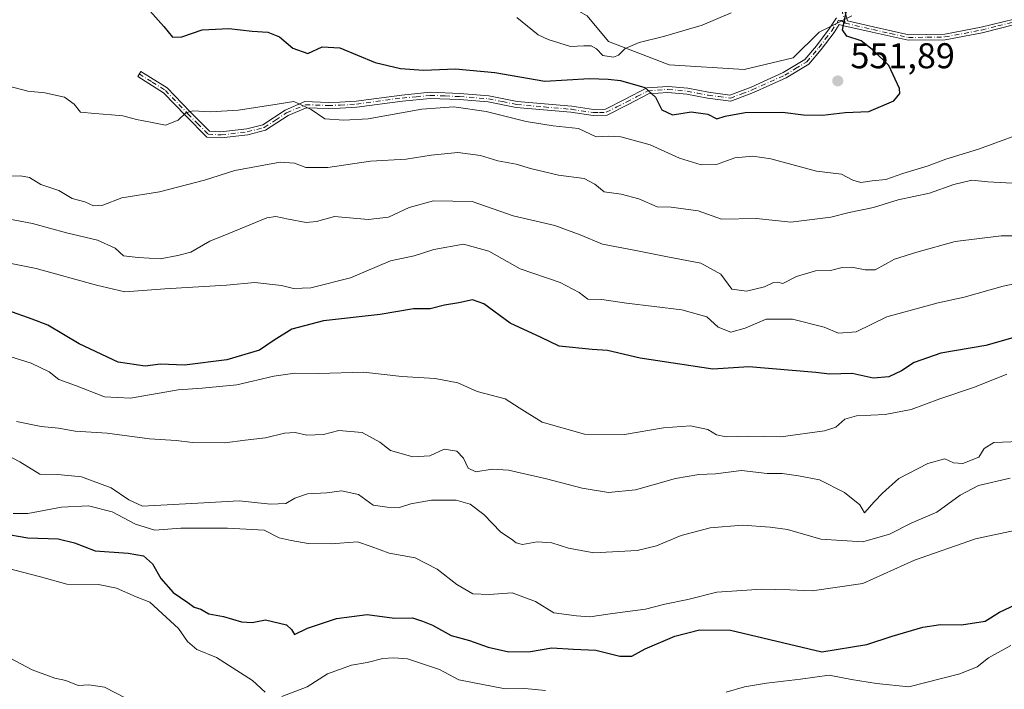
# Model space of a CAD drawing. Units: metres. Extents: x 590393 to 593835, y 4729023 to 4731382.
# Drawn here: x 593266 to 593541, y 4730549 to 4730736 of the extents above; entities that cross this region are included whole.
import ezdxf

# ---------------------------------------------------------------- set-up
doc = ezdxf.new("R2010")
doc.units = ezdxf.units.M
doc.header["$MEASUREMENT"] = 0
doc.linetypes.add('DGN Style 4', pattern=[2.6384748266838614, 1.318413404963828, -0.6592067024819142, 0.001648016756204785, -0.6592067024819142])
for name, color, linetype, lineweight in [('Camino Cxs', 7, 'Continuous', 0), ('Camino eje', 30, 'DGN Style 4', 13), ('Cultivos leñosos CxS', 92, 'Continuous', 0), ('Curva de nivel maestra', 30, 'Continuous', 30), ('Curva de nivel normal', 30, 'Continuous', 0), ('Matorral CxS', 135, 'Continuous', 0), ('Pastizal CxS', 92, 'Continuous', 0), ('Punto de cota en terreno', 7, 'Continuous', 0), ('Rótulo de punto de cota en terreno', 7, 'Continuous', 0)]:
    doc.layers.add(name, color=color, linetype=linetype, lineweight=lineweight)
doc.styles.add('Style-Arial', font='txt')

# ---------------------------------------------------------------- blocks, each defined once
blk = doc.blocks.new('*U8')
at = {"layer": 'Matorral CxS', "color": 135, "linetype": 'Continuous', "lineweight": 0}
blk.add_polyline3d([(593424.1763000004, 4730737.1237, 557.9416999999958), (593430.0571, 4730729.935900001, 555.8154999999971), (593447.0460999999, 4730723.4013, 554.1410000000033), (593467.9555000003, 4730722.094900001, 553.3178000000044), (593481.6775000002, 4730725.361300001, 552.6677000000054), (593488.8651000002, 4730732.548900001, 552.7707999999984), (593498.0131000001, 4730737.1227, 550.6880999999995)], dxfattribs=at)
blk = doc.blocks.new('5PATER')
at = {"layer": 'Cultivos leñosos CxS', "linetype": 'Continuous', "lineweight": 0}
h = blk.add_hatch(color=51, dxfattribs=at)
edge = h.paths.add_edge_path()
edge.add_ellipse((0, 0), major_axis=(-0.1095731443231308, -0.1110710700762829), ratio=0.9994222409660322, start_angle=0, end_angle=360)
blk = doc.blocks.new('*U30')
at = {"layer": 'Camino Cxs', "color": 7, "linetype": 'Continuous', "lineweight": 0}
for points in [[(593543.5500999996, 4730734.690099999, 545.4734999999928), (593534.4001000002, 4730732.390100001, 546.3479999999981), (593524.0800999999, 4730730.440099999, 547.6272000000026), (593513.7301000003, 4730730.280099999, 548.7115000000049), (593503.7200999996, 4730732.530099999, 549.4498000000021), (593495.8000999996, 4730734.340100001, 550.5850000000064), (593494.4874999998, 4730734.6568, 550.9150999999983), (593493.1101000002, 4730732.4901, 550.9964999999938), (593489.4801000003, 4730727.690099999, 551.7768000000069), (593486.0000999998, 4730723.620100001, 551.7994999999937), (593479.6700999998, 4730719.8101, 551.7373999999982), (593470.5601000005, 4730715.6601, 551.7228999999934), (593464.2001, 4730713.2501, 551.5050000000047), (593457.7301000003, 4730714.130100001, 551.6003000000055), (593451.9700999996, 4730715.2301, 551.6042000000016), (593446.6901000004, 4730715.720100001, 551.3463999999949), (593441.2701000003, 4730715.300100001, 550.3804999999993), (593435.5601000005, 4730712.3301, 548.5816000000051), (593429.6901000004, 4730709.3301, 547.2859999999928), (593425.8101000005, 4730709.2301, 546.8396999999968), (593419.6201, 4730710.1601, 546.7041999999929), (593404.3400999998, 4730711.5101, 546.3891000000004), (593396.4901000002, 4730713.110099999, 546.2948999999935), (593388.4600999998, 4730713.7301, 546.216499999995), (593380.3501000004, 4730714.050100001, 546.3935000000056), (593372.6201, 4730713.3201, 546.2706999999937), (593359.8000999996, 4730711.600099999, 546.2715000000027), (593355.1801000005, 4730711.3201, 546.2366000000038), (593351.8501000004, 4730711.2301, 546.0528000000049), (593345.6901000004, 4730711.450099999, 546.011599999998), (593340.6501000002, 4730709.3201, 546.4523999999947), (593334.3300999999, 4730705.140100001, 544.1113000000041), (593329.4200999998, 4730703.880100001, 543.733600000007), (593321.9700999996, 4730703.0001, 543.7054000000062), (593317.9301000005, 4730703.2601, 544.0366999999969), (593312.0800999999, 4730709.1601, 547.3231999999989), (593305.8501000004, 4730715.640100001, 549.4532999999938), (593298.6700999998, 4730720.190099999, 548.3512000000047), (593299.5701000001, 4730721.610099999, 548.8190000000031), (593306.9301000005, 4730716.960100001, 548.5160000000033), (593313.2901, 4730710.340100001, 546.9278999999951), (593318.6801000005, 4730704.9101, 544.9821999999986), (593321.9200999998, 4730704.700099999, 544.9296999999933), (593329.1101000002, 4730705.550100001, 544.5660000000062), (593333.6401000004, 4730706.710100001, 544.6350999999995), (593339.8501000004, 4730710.8101, 547.7354999999952), (593345.3701, 4730713.1501, 546.7321999999986), (593351.8601000002, 4730712.920100001, 546.392399999997), (593355.1101000002, 4730713.0101, 546.585699999996), (593359.6300999997, 4730713.280099999, 546.6656999999977), (593372.4301000005, 4730715.0001, 546.8726000000024), (593380.3000999996, 4730715.7501, 547.0207999999984), (593388.5601000005, 4730715.420100001, 546.7526000000071), (593396.7200999996, 4730714.790100001, 546.9872000000032), (593404.5800999999, 4730713.1801, 547.0627999999997), (593419.8201000001, 4730711.840100001, 547.2259999999952), (593425.9200999998, 4730710.920100001, 547.3472000000038), (593429.2600999996, 4730711.0101, 547.7682999999961), (593434.7801000001, 4730713.840100001, 549.1337000000058), (593440.8000999996, 4730716.960100001, 550.7160000000003), (593446.7001, 4730717.420100001, 551.4152999999933), (593452.2100999998, 4730716.9101, 551.9890000000014), (593458.0000999998, 4730715.800100001, 552.0954999999958), (593464.0000999998, 4730714.9901, 552.0892000000022), (593469.9101, 4730717.220100001, 552.1664000000019), (593478.8800999997, 4730721.3101, 551.8837000000058), (593484.9001000002, 4730724.920100001, 552.0623999999953), (593488.1601, 4730728.7501, 552.1171000000032), (593491.7200999996, 4730733.450099999, 551.5004999999946), (593493.6901000004, 4730736.550100001, 551.2976999999955)], [(593492.2750000004, 4730752.366800001, 553.1686000000045), (593496.7982000001, 4730735.704800001, 550.4404000000068), (593504.0701000001, 4730734.040100001, 549.3559999999999), (593513.8901000004, 4730731.840100001, 548.5712000000058), (593523.9301000005, 4730731.9901, 547.4667000000045), (593534.0701000001, 4730733.9101, 546.1731), (593543.3201000001, 4730736.2301, 545.2238999999972)]]:
    blk.add_polyline3d(points, dxfattribs=at)

msp = doc.modelspace()

# ---------------------------------------------------------------- linework, layer by layer
at = {"layer": 'Camino Cxs', "color": 7, "linetype": 'Continuous', "lineweight": 0}
for points in [[(593492.2750000004, 4730752.366800001, 553.1686000000045), (593496.7982000001, 4730735.704800001, 550.4404000000068), (593504.0701000001, 4730734.040100001, 549.3559999999999), (593513.8901000004, 4730731.840100001, 548.5712000000058), (593523.9301000005, 4730731.9901, 547.4667000000045), (593534.0701000001, 4730733.9101, 546.1731), (593543.3201000001, 4730736.2301, 545.2238999999972)], [(593543.5500999996, 4730734.690099999, 545.4734999999928), (593534.4001000002, 4730732.390100001, 546.3479999999981), (593524.0800999999, 4730730.440099999, 547.6272000000026), (593513.7301000003, 4730730.280099999, 548.7115000000049), (593503.7200999996, 4730732.530099999, 549.4498000000021), (593495.8000999996, 4730734.340100001, 550.5850000000064), (593494.4874999998, 4730734.6568, 550.9150999999983), (593493.1101000002, 4730732.4901, 550.9964999999938), (593489.4801000003, 4730727.690099999, 551.7768000000069), (593486.0000999998, 4730723.620100001, 551.7994999999937), (593479.6700999998, 4730719.8101, 551.7373999999982), (593470.5601000005, 4730715.6601, 551.7228999999934), (593464.2001, 4730713.2501, 551.5050000000047), (593457.7301000003, 4730714.130100001, 551.6003000000055), (593451.9700999996, 4730715.2301, 551.6042000000016), (593446.6901000004, 4730715.720100001, 551.3463999999949), (593441.2701000003, 4730715.300100001, 550.3804999999993), (593435.5601000005, 4730712.3301, 548.5816000000051), (593429.6901000004, 4730709.3301, 547.2859999999928), (593425.8101000005, 4730709.2301, 546.8396999999968), (593419.6201, 4730710.1601, 546.7041999999929), (593404.3400999998, 4730711.5101, 546.3891000000004), (593396.4901000002, 4730713.110099999, 546.2948999999935), (593388.4600999998, 4730713.7301, 546.216499999995), (593380.3501000004, 4730714.050100001, 546.3935000000056), (593372.6201, 4730713.3201, 546.2706999999937), (593359.8000999996, 4730711.600099999, 546.2715000000027), (593355.1801000005, 4730711.3201, 546.2366000000038), (593351.8501000004, 4730711.2301, 546.0528000000049), (593345.6901000004, 4730711.450099999, 546.011599999998), (593340.6501000002, 4730709.3201, 546.4523999999947), (593334.3300999999, 4730705.140100001, 544.1113000000041), (593329.4200999998, 4730703.880100001, 543.733600000007), (593321.9700999996, 4730703.0001, 543.7054000000062), (593317.9301000005, 4730703.2601, 544.0366999999969), (593312.0800999999, 4730709.1601, 547.3231999999989), (593305.8501000004, 4730715.640100001, 549.4532999999938), (593298.6700999998, 4730720.190099999, 548.3512000000047), (593299.5701000001, 4730721.610099999, 548.8190000000031), (593306.9301000005, 4730716.960100001, 548.5160000000033), (593313.2901, 4730710.340100001, 546.9278999999951), (593318.6801000005, 4730704.9101, 544.9821999999986), (593321.9200999998, 4730704.700099999, 544.9296999999933), (593329.1101000002, 4730705.550100001, 544.5660000000062), (593333.6401000004, 4730706.710100001, 544.6350999999995), (593339.8501000004, 4730710.8101, 547.7354999999952), (593345.3701, 4730713.1501, 546.7321999999986), (593351.8601000002, 4730712.920100001, 546.392399999997), (593355.1101000002, 4730713.0101, 546.585699999996), (593359.6300999997, 4730713.280099999, 546.6656999999977), (593372.4301000005, 4730715.0001, 546.8726000000024), (593380.3000999996, 4730715.7501, 547.0207999999984), (593388.5601000005, 4730715.420100001, 546.7526000000071), (593396.7200999996, 4730714.790100001, 546.9872000000032), (593404.5800999999, 4730713.1801, 547.0627999999997), (593419.8201000001, 4730711.840100001, 547.2259999999952), (593425.9200999998, 4730710.920100001, 547.3472000000038), (593429.2600999996, 4730711.0101, 547.7682999999961), (593434.7801000001, 4730713.840100001, 549.1337000000058), (593440.8000999996, 4730716.960100001, 550.7160000000003), (593446.7001, 4730717.420100001, 551.4152999999933), (593452.2100999998, 4730716.9101, 551.9890000000014), (593458.0000999998, 4730715.800100001, 552.0954999999958), (593464.0000999998, 4730714.9901, 552.0892000000022), (593469.9101, 4730717.220100001, 552.1664000000019), (593478.8800999997, 4730721.3101, 551.8837000000058), (593484.9001000002, 4730724.920100001, 552.0623999999953), (593488.1601, 4730728.7501, 552.1171000000032), (593491.7200999996, 4730733.450099999, 551.5004999999946), (593493.6901000004, 4730736.550100001, 551.2976999999955)]]:
    msp.add_polyline3d(points, dxfattribs=at)
at = {"layer": 'Camino eje', "color": 30, "linetype": 'DGN Style 4', "lineweight": 13, "extrusion": (0.1922135214963462, -0.1379553536792009, 0.9716080910249874), "elevation": -538017.3201459867, "flags": 128}
msp.add_lwpolyline([(4189364.04542915, 2211756.034520471), (4189364.045429151, 2211754.590287066)], dxfattribs=at)
at = {"layer": 'Camino eje', "color": 30, "linetype": 'DGN Style 4', "lineweight": 13}
for points in [[(593281.2373000003, 4730896.522500001, 579.7709999999934), (593305.0193999996, 4730873.085200001, 575.8784000000014), (593321.6882999997, 4730860.9143, 572.9134000000049), (593337.2987000003, 4730850.331, 571.5034000000014), (593357.6716999998, 4730841.070499999, 569.6907999999967), (593365.3444999997, 4730834.456, 569.8457000000053), (593378.0445999998, 4730826.518400001, 570.5152999999991), (593386.5113000004, 4730823.607999999, 570.6474000000017), (593399.4759000001, 4730819.110099999, 569.203800000003), (593414.2926000003, 4730809.8497, 566.0390000000043), (593431.2259999998, 4730798.4726, 564.5871999999945), (593448.4238999998, 4730792.651699999, 563.2244999999966), (593459.2719000002, 4730790.535, 561.2410999999993), (593466.4156, 4730787.359999999, 560.008600000001), (593475.6760999998, 4730782.068399999, 558.3619999999937), (593481.7614000002, 4730777.3058, 557.1303000000044), (593486.5240000002, 4730770.691199999, 556.0469000000012), (593488.6407000005, 4730762.4891, 554.9551000000065), (593491.5510999998, 4730752.170299999, 553.3092000000033), (593496.2001, 4730735.045100001, 550.5424999999959)], [(593299.1201, 4730720.9001, 548.5522999999957), (593302.7100999998, 4730718.6251, 548.7823000000062), (593306.3901000004, 4730716.300100001, 548.9590000000027), (593312.6851000005, 4730709.7501, 546.9763999999996), (593315.3800999997, 4730707.0351, 546.6224999999977), (593318.3051000005, 4730704.085100001, 544.497000000003), (593321.9451000001, 4730703.850099999, 544.3184000000037), (593329.2651000004, 4730704.715100001, 544.1432999999961), (593333.9851000002, 4730705.925100001, 544.3873000000021), (593337.1451000003, 4730708.015100001, 546.1650999999983), (593340.2500999998, 4730710.065099999, 547.0675999999949), (593342.7701000003, 4730711.130100001, 546.6441000000051), (593345.5301000001, 4730712.300100001, 546.2709000000032), (593351.8551000003, 4730712.075099999, 546.174199999994), (593355.1451000003, 4730712.165100001, 546.3641999999963), (593359.7150999998, 4730712.440099999, 546.3940000000002), (593372.5251000002, 4730714.1601, 546.5708000000013), (593376.3901000004, 4730714.5251, 546.6732000000047), (593380.3251, 4730714.9001, 546.7072000000044), (593384.4550999999, 4730714.735099999, 546.5360999999976), (593388.5100999996, 4730714.575099999, 546.4841000000015), (593396.6051000003, 4730713.950099999, 546.6398000000045), (593400.5351, 4730713.145099999, 546.6252999999997), (593404.4600999998, 4730712.345100001, 546.6328000000067), (593412.1001000004, 4730711.670100001, 547.5497999999934), (593419.7200999996, 4730711.0001, 546.9667999999947), (593425.8651000002, 4730710.075099999, 547.0930999999982), (593427.5351, 4730710.120100001, 547.3448000000062), (593429.4751000004, 4730710.170100001, 547.5274000000063), (593432.4101, 4730711.670100001, 548.2514999999985), (593435.1700999998, 4730713.085100001, 548.8464999999997), (593438.0251000002, 4730714.5701, 549.5804999999964), (593441.0351, 4730716.130100001, 550.5408000000025), (593446.6951000001, 4730716.5701, 551.380999999994), (593452.0900999998, 4730716.0701, 551.7920000000013), (593454.9851000002, 4730715.515100001, 551.8301000000065), (593457.8651000002, 4730714.965100001, 551.8463999999949), (593460.8651000002, 4730714.5601, 551.9290000000037), (593464.1001000004, 4730714.120100001, 551.796100000007), (593467.2801000001, 4730715.325099999, 551.9744000000064), (593470.2351000002, 4730716.440099999, 551.9392999999982), (593479.2751000002, 4730720.5601, 551.8064000000013), (593482.2851, 4730722.3651, 551.7682999999961), (593485.4501, 4730724.270099999, 551.921199999997), (593487.1901000004, 4730726.3051, 551.9728000000032), (593488.8201000001, 4730728.220100001, 551.9318000000058), (593490.6001000004, 4730730.5701, 551.7191000000021), (593492.4151, 4730732.970100001, 551.2059000000008), (593494.2901, 4730735.920100001, 551.0819000000047), (593495.0601000005, 4730735.863299999, 550.8842000000004)], [(593496.2001, 4730735.045100001, 550.5424999999959), (593503.8951000003, 4730733.2851, 549.4024000000063), (593508.8051000005, 4730732.1851, 548.9581000000035), (593513.8101000005, 4730731.0601, 548.6413999999932), (593518.9851000002, 4730731.140100001, 548.1398000000045), (593524.0050999997, 4730731.215100001, 547.5467000000062), (593534.2351000002, 4730733.1501, 546.2550999999949), (593538.8101000005, 4730734.300100001, 545.7991000000038), (593543.4351000005, 4730735.460100001, 545.3479999999981), (593545.9851000002, 4730735.595100001, 545.1680000000051), (593549.2651000004, 4730735.765100001, 544.9061999999976), (593550.6667, 4730735.840100001, 544.7847000000038)]]:
    msp.add_polyline3d(points, dxfattribs=at)
at = {"layer": 'Curva de nivel maestra', "color": 30, "linetype": 'Continuous', "lineweight": 30, "flags": 128}
for points, elevation in [([(593302.04, 4730738.4801), (593306, 4730734.120100001), (593308.3499999996, 4730731.1801), (593310.9699999997, 4730731.220100001), (593316.6399999997, 4730733.2301), (593324.1100000005, 4730733.590100001), (593330.6600000003, 4730732.8201), (593335.0099999999, 4730732.530099999), (593338.2599999999, 4730731.270099999), (593341.9400000004, 4730728.120100001), (593346.2000000002, 4730726.630100001), (593350.1799999997, 4730728.440099999), (593355.1299999999, 4730728.1601), (593364.9600000001, 4730724.0801), (593372.0300000003, 4730722.380100001), (593378.4699999997, 4730721.970100001), (593387.4100000003, 4730722.350099999), (593398.3700000001, 4730721.290100001), (593412.3499999996, 4730718.840100001), (593424.8200000003, 4730719.5701), (593430, 4730719.4301), (593433.4800000006, 4730719.0801), (593440.2599999999, 4730717.0601), (593443.2300000006, 4730714.4001), (593445.0199999996, 4730710.870100001), (593447.9199999999, 4730709.4301), (593453.1299999999, 4730710.3101), (593457.8499999996, 4730709.690099999), (593460.29, 4730708.3301), (593462.6699999999, 4730709.130100001), (593468.2100000001, 4730710.0801), (593478.6699999999, 4730710.200099999), (593484.5, 4730709.4301), (593489.8399999999, 4730709.380100001), (593496.1600000003, 4730710.0701), (593502.7199999997, 4730710.380100001), (593509.7100000001, 4730713.4101), (593511.4199999999, 4730715.420100001), (593511.29, 4730716.850099999), (593508.3700000001, 4730723.270099999), (593504.1399999997, 4730727.3301), (593500.6600000003, 4730730.1801), (593496.6100000005, 4730731.470100001), (593495.4400000004, 4730733.220100001), (593496.54, 4730738.5801)], 550), ([(593545.5300000003, 4730647.920100001), (593535.4500000002, 4730644.9901), (593522.8300000001, 4730642.880100001), (593515.3799999999, 4730640.290100001), (593511.9000000004, 4730637.9101), (593508.3700000001, 4730636.210100001), (593503.9699999997, 4730635.9001), (593498.0800000001, 4730637.220100001), (593491.8099999996, 4730637.0101), (593487.9199999999, 4730637.460100001), (593469.2400000002, 4730639.0701), (593459.2000000002, 4730638.380100001), (593438.9199999999, 4730641.450099999), (593429.7699999996, 4730643.640100001), (593425.5599999996, 4730643.890100001), (593416.2800000003, 4730644.8201), (593411.2800000003, 4730647.2301), (593402.6200000001, 4730651.2501), (593395.3200000003, 4730656.610099999), (593392.0999999996, 4730657.7601), (593388.3300000001, 4730656.9001), (593384.29, 4730656.290100001), (593380.29, 4730655.2601), (593375.6200000001, 4730655.300100001), (593366.3200000003, 4730653.6801), (593350.5800000001, 4730651.870100001), (593341.6799999997, 4730649.5801), (593336.7199999997, 4730646.4801), (593332.6399999997, 4730643.7301), (593323.5499999998, 4730641.030099999), (593311.7000000002, 4730639.550100001), (593305.0800000001, 4730639.800100001), (593300.7199999997, 4730639.2301), (593293.2199999997, 4730640.390100001), (593282.3700000001, 4730645.520099999), (593273.5999999996, 4730650.6801), (593269.2000000002, 4730652.340100001), (593262.4100000003, 4730654.7501)], 525), ([(593260.4199999999, 4730592.5801), (593267.9800000006, 4730591.2401), (593276.4600000001, 4730590.960100001), (593281.0599999996, 4730589.9001), (593286.8200000003, 4730587.6601), (593295.9800000006, 4730586.940099999), (593300.2599999999, 4730586.200099999), (593302.7699999996, 4730583.960100001), (593305.1500000004, 4730579.9101), (593308.5599999996, 4730575.9801), (593312.6500000004, 4730573.170100001), (593314.3899999997, 4730571.880100001), (593316.2599999999, 4730571.3201), (593318.5700000003, 4730570.030099999), (593322.6200000001, 4730569.300100001), (593327.6299999999, 4730567.790100001), (593330.6299999999, 4730567.630100001), (593334.2999999998, 4730568.350099999), (593340.2199999997, 4730567.0001), (593341.6100000005, 4730565.670100001), (593342.4800000006, 4730564.300100001), (593346.04, 4730565.9901), (593354.1600000003, 4730568.770099999), (593362.7400000002, 4730569.8201), (593370.3200000003, 4730568.850099999), (593375.3899999997, 4730568.9301), (593378.1699999999, 4730568.0101), (593380.9500000002, 4730566.8301), (593386.1299999999, 4730563.960100001), (593391.3200000003, 4730562.5801), (593396.4600000001, 4730560.7601), (593402.2800000003, 4730559.390100001), (593408.2800000003, 4730559.5101), (593414.2800000003, 4730560.520099999), (593420.29, 4730560.130100001), (593426.5999999996, 4730559.9001), (593433.2300000006, 4730558.190099999), (593436.5999999996, 4730558.170100001), (593440.2800000003, 4730560.300100001), (593448.5800000001, 4730563.8201), (593455.4800000006, 4730565.5601), (593464.1799999997, 4730565.440099999), (593489.6100000005, 4730559.4101), (593502.2400000002, 4730561.440099999), (593509.2800000003, 4730563.8201), (593517.8399999999, 4730566.300100001), (593522.75, 4730567.040100001), (593528.5899999999, 4730566.920100001), (593535.2599999999, 4730568.020099999), (593539.2599999999, 4730570.540100001), (593545.1799999997, 4730573.3201)], 500)]:
    msp.add_lwpolyline(points, dxfattribs=dict(at, elevation=elevation))
at = {"layer": 'Curva de nivel normal', "color": 30, "linetype": 'Continuous', "lineweight": 0, "flags": 128}
for points, elevation in [([(593404.5199999996, 4730736.690099999), (593410.5, 4730731.860099999), (593413.2800000003, 4730730.520099999), (593419.4699999997, 4730728.540100001), (593423.2000000002, 4730728.720100001), (593425.2300000006, 4730728.7401), (593426.7000000002, 4730727.880100001), (593428.5099999999, 4730726.020099999), (593431.4699999997, 4730725.5601), (593432.9199999999, 4730726.120100001), (593434.7000000002, 4730727.960100001), (593438.6100000005, 4730729.6801), (593445.4199999999, 4730731.340100001), (593456.2699999996, 4730734.5601), (593464.3099999996, 4730737.940099999)], 555), ([(593262.6799999997, 4730717.4801), (593267.9800000006, 4730716.0701), (593272.79, 4730715.590100001), (593278.2300000006, 4730714.380100001), (593280.9199999999, 4730712.4001), (593282.7100000001, 4730710.190099999), (593286.7400000002, 4730709.880100001), (593291.3200000003, 4730709.4301), (593294.5599999996, 4730709.220100001), (593298.3499999996, 4730708.130100001), (593302.2800000003, 4730707.4301), (593306.4000000004, 4730706.5601), (593309.9699999997, 4730707.9301), (593312.1299999999, 4730710.050100001), (593314.0199999996, 4730710.610099999), (593319, 4730710.300100001), (593326.7300000006, 4730710.790100001), (593335.8200000003, 4730712.170100001), (593342.2100000001, 4730713.2301), (593347.0800000001, 4730710.950099999), (593350.8799999999, 4730708.340100001), (593356.1799999997, 4730707.9801), (593363.0099999999, 4730708.390100001), (593377.9900000002, 4730711.0801), (593386.9000000004, 4730711.720100001), (593395.9500000002, 4730710.350099999), (593407.1100000005, 4730707.610099999), (593414.6100000005, 4730706.420100001), (593421.7199999997, 4730705.6601), (593426.6900000004, 4730703.270099999), (593430.0300000003, 4730703.4801), (593433.5, 4730703.3301), (593441.7400000002, 4730701.090100001), (593449.9000000004, 4730697.3301), (593455.9400000004, 4730695.460100001), (593460.2699999996, 4730695.5801), (593465.3899999997, 4730697.4001), (593470.3899999997, 4730697.9001), (593475.3700000001, 4730697.1601), (593488.1799999997, 4730693.710100001), (593495.1699999999, 4730692.880100001), (593498.2699999996, 4730691.220100001), (593500.5, 4730690.5701), (593503.7300000006, 4730691.0101), (593507.5199999996, 4730691.390100001), (593512.29, 4730693.0801), (593519.3399999999, 4730695.220100001), (593524.2999999998, 4730697.090100001), (593533.3499999996, 4730699.840100001), (593549.6399999997, 4730705.8101)], 545), ([(593262.3099999996, 4730692.340100001), (593265.9800000006, 4730692.440099999), (593268.4500000002, 4730691.9301), (593271.6699999999, 4730690.020099999), (593276.6500000004, 4730688.340100001), (593280.3499999996, 4730686.110099999), (593283.9500000002, 4730685.1801), (593286.3399999999, 4730684.0601), (593288.9000000004, 4730684.2601), (593294.2000000002, 4730686.270099999), (593304.7699999996, 4730687.970100001), (593317.2999999998, 4730691.200099999), (593325.7800000003, 4730693.920100001), (593338.4199999999, 4730696.2601), (593342.4400000004, 4730695.940099999), (593345.5599999996, 4730694.790100001), (593351.7599999999, 4730694.700099999), (593363.6200000001, 4730696.4901), (593373.6200000001, 4730697.110099999), (593380.6200000001, 4730698.220100001), (593388.0300000003, 4730698.9301), (593394.3700000001, 4730698.120100001), (593399.2400000002, 4730696.640100001), (593404.2999999998, 4730695.720100001), (593408.3099999996, 4730694.470100001), (593416.0899999999, 4730692.610099999), (593423.2800000003, 4730691.640100001), (593426.2800000003, 4730690.100099999), (593428.8799999999, 4730687.9801), (593433.6699999999, 4730687.2501), (593438.54, 4730686.0101), (593443.6299999999, 4730683.790100001), (593447.5499999998, 4730683.620100001), (593455.1299999999, 4730682.620100001), (593461.5899999999, 4730680.3101), (593471.3799999999, 4730680.4901), (593481.0300000003, 4730679.5001), (593486.9699999997, 4730680.170100001), (593492.1100000005, 4730680.9001), (593497.2599999999, 4730682.1801), (593504.0199999996, 4730683.530099999), (593510.9299999997, 4730685.700099999), (593519.6600000003, 4730687.610099999), (593526.4800000006, 4730689.950099999), (593531.5, 4730691.1801), (593536.0099999999, 4730690.780099999), (593546.1799999997, 4730690.200099999)], 540), ([(593258.3899999997, 4730681.130100001), (593269.2999999998, 4730679.120100001), (593278.8399999999, 4730676.450099999), (593287.4699999997, 4730674.4101), (593292.3399999999, 4730672.2401), (593294.7400000002, 4730670.0801), (593298.8399999999, 4730669.640100001), (593304.9299999997, 4730669.220100001), (593309.8700000001, 4730670.200099999), (593313.4699999997, 4730671.090100001), (593318.7699999996, 4730674.1601), (593324.1500000004, 4730676.280099999), (593334.6799999997, 4730680.700099999), (593337.2400000002, 4730681.0701), (593340.7999999998, 4730680.280099999), (593345.6699999999, 4730679.370100001), (593348.6200000001, 4730679.690099999), (593353.6200000001, 4730681.050100001), (593362.9600000001, 4730680.200099999), (593368.6600000003, 4730680.860099999), (593374.4299999997, 4730683.550100001), (593381.2599999999, 4730685.470100001), (593392.0800000001, 4730685.200099999), (593403.5199999996, 4730681.2301), (593415.0899999999, 4730678.5001), (593422.1399999997, 4730675.960100001), (593428.3799999999, 4730673.280099999), (593437.7199999997, 4730671.5801), (593446.5599999996, 4730669.7501), (593455.8399999999, 4730668.040100001), (593461.4299999997, 4730664.960100001), (593464.54, 4730660.770099999), (593468.5999999996, 4730660.2301), (593473.5999999996, 4730661.420100001), (593476.1399999997, 4730662.610099999), (593477.4000000004, 4730662.7501), (593478.7999999998, 4730662.380100001), (593482.5999999996, 4730664.290100001), (593487.9100000003, 4730665.8301), (593492.04, 4730665.9801), (593495.29, 4730666.8201), (593498.0199999996, 4730666.940099999), (593501.7300000006, 4730666.1801), (593504.5599999996, 4730666.1501), (593509.9299999997, 4730669.140100001), (593516.1900000004, 4730671.0601), (593526.8499999996, 4730674.0601), (593539.7400000002, 4730675.610099999), (593555.5800000001, 4730675.640100001)], 535), ([(593259.5300000003, 4730668.630100001), (593270.2999999998, 4730666.5001), (593287.1600000003, 4730661.870100001), (593295.0599999996, 4730659.970100001), (593306.2400000002, 4730660.860099999), (593323.4900000002, 4730661.880100001), (593331.3899999997, 4730662.5801), (593338.8300000001, 4730661.8201), (593342.1799999997, 4730660.9001), (593346.9600000001, 4730661.1601), (593358.1100000005, 4730663.890100001), (593369.2199999997, 4730668.640100001), (593375.8600000005, 4730670.040100001), (593381.3200000003, 4730671.870100001), (593389.6399999997, 4730673.3301), (593396.6500000004, 4730671.3301), (593405.3899999997, 4730666.4001), (593416.6399999997, 4730662.6501), (593421.8600000005, 4730659.840100001), (593424.3300000001, 4730657.9101), (593428.2100000001, 4730657.8201), (593435.1299999999, 4730656.8101), (593450.5899999999, 4730654.9801), (593457.54, 4730653.030099999), (593460.7000000002, 4730650.140100001), (593464.25, 4730648.710100001), (593468.2300000006, 4730649.840100001), (593474.0700000003, 4730652.4001), (593481.4900000002, 4730652.390100001), (593490.2699999996, 4730650.110099999), (593494.2699999996, 4730648.420100001), (593499.2699999996, 4730648.860099999), (593507.7800000003, 4730653.050100001), (593522.1399999997, 4730656.920100001), (593529.4100000003, 4730658.530099999), (593540.2999999998, 4730661.610099999), (593552.75, 4730664.1601)], 530), ([(593259.9400000004, 4730642.890100001), (593268.9699999997, 4730640.0701), (593273.9600000001, 4730637.6801), (593276.6399999997, 4730635.470100001), (593281.3399999999, 4730633.850099999), (593289.4400000004, 4730630.6801), (593296.6699999999, 4730630.2501), (593309.9699999997, 4730632.6501), (593316.6299999999, 4730633.0801), (593326.2999999998, 4730634.050100001), (593336.6299999999, 4730636.4801), (593342.4900000002, 4730637.270099999), (593349.1100000005, 4730637.2301), (593361.6900000004, 4730637.5701), (593372.3600000005, 4730636.3301), (593381.7199999997, 4730635.770099999), (593388, 4730634.540100001), (593393.4600000001, 4730632.1501), (593401.2800000003, 4730630.140100001), (593405.1100000005, 4730627.590100001), (593411.5800000001, 4730623.5701), (593423.3899999997, 4730620.200099999), (593434.5599999996, 4730620.1801), (593445.4600000001, 4730622.020099999), (593452.9800000006, 4730622.5801), (593457.7800000003, 4730621.5601), (593460.2699999996, 4730620.030099999), (593462.9500000002, 4730619.450099999), (593469.2199999997, 4730619.670100001), (593478.2400000002, 4730619.5001), (593490.4000000004, 4730621.140100001), (593493.5800000001, 4730622.210100001), (593496.0700000003, 4730624.420100001), (593499.3300000001, 4730625.370100001), (593507.3300000001, 4730625.700099999), (593514.54, 4730627.090100001), (593522.5899999999, 4730630.1501), (593532.2599999999, 4730633.4101), (593541.3200000003, 4730636.9801)], 520), ([(593264.8600000005, 4730623.7401), (593271.6799999997, 4730622.360099999), (593276.5199999996, 4730621.9101), (593281.2000000002, 4730621.110099999), (593290.1200000001, 4730620.470100001), (593301.9600000001, 4730618.920100001), (593309.4299999997, 4730618.420100001), (593314.0099999999, 4730617.950099999), (593322.9800000006, 4730617.860099999), (593328.6299999999, 4730618.590100001), (593334.2999999998, 4730619.200099999), (593339.6299999999, 4730620.5601), (593342.6100000005, 4730620.700099999), (593345.8799999999, 4730619.9801), (593350.5800000001, 4730620.140100001), (593354.8499999996, 4730621.280099999), (593361.3300000001, 4730620.7301), (593366.2400000002, 4730618.020099999), (593369.2599999999, 4730615.6801), (593375.4299999997, 4730613.9301), (593380.25, 4730614.1801), (593384.2599999999, 4730616.0001), (593387.7300000006, 4730615.5001), (593389.5899999999, 4730613.550100001), (593390.9100000003, 4730610.780099999), (593393.0599999996, 4730609.690099999), (593397.6200000001, 4730610.470100001), (593402.1299999999, 4730610.1801), (593412.8200000003, 4730607.780099999), (593422.7800000003, 4730605.120100001), (593430.1100000005, 4730603.950099999), (593437.6100000005, 4730604.700099999), (593448.8300000001, 4730607.840100001), (593455.3099999996, 4730608.960100001), (593459.9600000001, 4730609.170100001), (593467.2199999997, 4730610.090100001), (593474.4100000003, 4730609.2301), (593478.54, 4730609.200099999), (593483.0899999999, 4730608.5801), (593489.0099999999, 4730607.5001), (593495.9400000004, 4730603.960100001), (593500.2100000001, 4730600.470100001), (593501.5800000001, 4730598.210100001), (593504.25, 4730601.360099999), (593506.5800000001, 4730603.7301), (593511.1799999997, 4730607.850099999), (593519.2400000002, 4730612.050100001), (593523.9600000001, 4730613.3201), (593526.3899999997, 4730612.2401), (593528.9900000002, 4730612.020099999), (593533.4600000001, 4730613.850099999), (593534.9400000004, 4730616.200099999), (593537.6699999999, 4730617.870100001), (593544.8399999999, 4730618.220100001)], 515), ([(593251.1799999997, 4730620.1601), (593265.7800000003, 4730612.4801), (593271.3399999999, 4730609.0601), (593276.4199999999, 4730608.9801), (593282.9800000006, 4730608.350099999), (593291.2699999996, 4730605.2501), (593296.1500000004, 4730601.870100001), (593300.0499999998, 4730600.140100001), (593317.1399999997, 4730601.040100001), (593326.9500000002, 4730601.640100001), (593335.7300000006, 4730600.700099999), (593340.0599999996, 4730600.850099999), (593342.5099999999, 4730602.340100001), (593346.0899999999, 4730603.540100001), (593351.4900000002, 4730603.800100001), (593355.5499999998, 4730604.4001), (593360.2699999996, 4730603.420100001), (593364.3600000005, 4730600.380100001), (593368.3499999996, 4730599.8301), (593371.7100000001, 4730599.7301), (593374.8899999997, 4730600.780099999), (593380.6500000004, 4730601.780099999), (593387.5700000003, 4730601.790100001), (593391.4900000002, 4730600.670100001), (593395.2699999996, 4730597.790100001), (593399.9900000002, 4730592.860099999), (593403.0599999996, 4730590.9301), (593404.2999999998, 4730589.840100001), (593406.1200000001, 4730589.420100001), (593410.1600000003, 4730590.130100001), (593414.2800000003, 4730589.9001), (593418.9500000002, 4730588.390100001), (593425.9500000002, 4730587.090100001), (593438.0899999999, 4730587.700099999), (593443.5300000003, 4730589.0601), (593450.4199999999, 4730591.9101), (593458.4800000006, 4730594.100099999), (593467.4500000002, 4730594.780099999), (593475.2400000002, 4730594.2601), (593480.0599999996, 4730593.640100001), (593489.3399999999, 4730590.860099999), (593501.0700000003, 4730590.170100001), (593508.5, 4730592.3201), (593514.5700000003, 4730595.390100001), (593521.7100000001, 4730598.440099999), (593528.25, 4730603.1501), (593533.3600000005, 4730605.880100001), (593542.1699999999, 4730607.940099999)], 510.0000000000001), ([(593263.9299999997, 4730598.0601), (593267.9699999997, 4730598.050100001), (593277.4199999999, 4730599.8201), (593284.9699999997, 4730600.200099999), (593291.5599999996, 4730598.540100001), (593298.0199999996, 4730595.130100001), (593303.4400000004, 4730593.440099999), (593310.75, 4730593.9801), (593323.7000000002, 4730593.9801), (593328.9699999997, 4730593.700099999), (593333.9699999997, 4730593.440099999), (593338.1200000001, 4730591.2501), (593341.54, 4730590.540100001), (593346.2400000002, 4730589.670100001), (593352.7100000001, 4730589.5601), (593360.0499999998, 4730590.1601), (593363.8499999996, 4730588.860099999), (593368.8499999996, 4730586.9801), (593376.1299999999, 4730585.640100001), (593382.2800000003, 4730582.520099999), (593387.7300000006, 4730578.220100001), (593392.2300000006, 4730575.6601), (593396.7800000003, 4730575.390100001), (593403.2400000002, 4730575.940099999), (593409.75, 4730573.460100001), (593414.8399999999, 4730570.340100001), (593421.1399999997, 4730569.520099999), (593424.9199999999, 4730569.200099999), (593431.1900000004, 4730570.120100001), (593440.4199999999, 4730571.350099999), (593445.8399999999, 4730572.700099999), (593452.25, 4730574.0801), (593460.3399999999, 4730576.0801), (593472.8799999999, 4730576.9001), (593480.6900000004, 4730576.780099999), (593486.9000000004, 4730576.450099999), (593501.0999999996, 4730578.540100001), (593515.54, 4730585.0101), (593532.5499999998, 4730591.030099999), (593543.4100000003, 4730593.290100001)], 505.0000000000001), ([(593262.2400000002, 4730582.7501), (593271.5599999996, 4730580.370100001), (593278.9100000003, 4730578.300100001), (593287.7199999997, 4730578.200099999), (593292.7400000002, 4730577.2501), (593298.2599999999, 4730574.780099999), (593302.0599999996, 4730573.2501), (593310.04, 4730565.950099999), (593312.5599999996, 4730562.350099999), (593315.1399999997, 4730560.110099999), (593320.6699999999, 4730557.800100001), (593330.7400000002, 4730551.420100001), (593334.2699999996, 4730548.170100001)], 495), ([(593250.4400000004, 4730544.890100001), (593246.2199999997, 4730551.120100001), (593241.1200000001, 4730558.2501), (593238.54, 4730558.040100001), (593236.8799999999, 4730558.710100001), (593234.6200000001, 4730559.790100001), (593232.7400000002, 4730561.780099999), (593243.0999999996, 4730562.1601), (593250.8899999997, 4730564.4001), (593254.2300000006, 4730562.890100001), (593259.6200000001, 4730559.4101), (593269.1900000004, 4730554.350099999), (593275.5199999996, 4730552.020099999), (593278.6200000001, 4730551.370100001), (593282.0599999996, 4730550.020099999), (593285.0499999998, 4730550.1801), (593289.3799999999, 4730549.5601), (593295.5599999996, 4730546.420100001)], 490), ([(593462.9400000004, 4730548.1601), (593468.0800000001, 4730549.630100001), (593474.1900000004, 4730550.6801), (593483.7100000001, 4730551.7501), (593491.6900000004, 4730552.860099999), (593497.9299999997, 4730551.6601), (593504.8600000005, 4730550.600099999), (593513.9299999997, 4730549.6801), (593528.1200000001, 4730553.270099999), (593533.0099999999, 4730555.190099999), (593536.1200000001, 4730557.7301), (593542.3600000005, 4730561.1801)], 495), ([(593338.9500000002, 4730546.940099999), (593345.9600000001, 4730549.670100001), (593351.6200000001, 4730553.300100001), (593358.3600000005, 4730555.6801), (593362.7699999996, 4730556.470100001), (593367.0999999996, 4730557.520099999), (593370.1399999997, 4730557.720100001), (593373.9600000001, 4730557.420100001), (593382.9600000001, 4730554.4801), (593388.29, 4730551.590100001), (593401.2800000003, 4730549.120100001), (593406.7599999999, 4730549.1601), (593412.54, 4730548.630100001)], 495)]:
    msp.add_lwpolyline(points, dxfattribs=dict(at, elevation=elevation))
at = {"layer": 'Matorral CxS', "color": 135, "linetype": 'Continuous', "lineweight": 0}
for points in [[(593261.4754999997, 4730801.814900001, 561.5384999999952), (593273.2368999999, 4730792.0141, 562.0869999999995), (593278.4634999996, 4730780.251700001, 560.1040999999968), (593294.1457000002, 4730760.648700001, 558.0209000000032), (593306.5604999998, 4730748.8871, 558.6132999999973), (593322.2427000003, 4730748.886700001, 559.4945000000008), (593332.0443000002, 4730752.8073, 560.1303999999947), (593345.1124999998, 4730750.846700001, 559.0491000000038), (593356.2203000003, 4730750.193299999, 559.1493000000046), (593373.8630999997, 4730750.8463, 559.8793000000006), (593390.8520999998, 4730752.153100001, 561.0225000000064), (593403.2666999997, 4730750.192700001, 559.994000000006), (593409.1476999996, 4730745.6183, 559.3062000000064), (593424.1763000004, 4730737.1237, 557.9416999999958), (593430.0571, 4730729.935900001, 555.8154999999971), (593447.0460999999, 4730723.4013, 554.1410000000033), (593467.9555000003, 4730722.094900001, 553.3178000000044)], [(593467.9555000003, 4730722.094900001, 553.3178000000044), (593481.6775000002, 4730725.361300001, 552.6677000000054), (593488.8651000002, 4730732.548900001, 552.7707999999984), (593498.0131000001, 4730737.1227, 550.6880999999995)]]:
    msp.add_polyline3d(points, dxfattribs=at)
at = {"layer": 'Pastizal CxS', "color": 92, "linetype": 'Continuous', "lineweight": 0}
for points in [[(593261.4754999997, 4730801.814900001, 561.5384999999952), (593273.2368999999, 4730792.0141, 562.0869999999995), (593278.4634999996, 4730780.251700001, 560.1040999999968), (593294.1457000002, 4730760.648700001, 558.0209000000032), (593306.5604999998, 4730748.8871, 558.6132999999973), (593322.2427000003, 4730748.886700001, 559.4945000000008), (593332.0443000002, 4730752.8073, 560.1303999999947), (593345.1124999998, 4730750.846700001, 559.0491000000038), (593356.2203000003, 4730750.193299999, 559.1493000000046), (593373.8630999997, 4730750.8463, 559.8793000000006), (593390.8520999998, 4730752.153100001, 561.0225000000064), (593403.2666999997, 4730750.192700001, 559.994000000006), (593409.1476999996, 4730745.6183, 559.3062000000064), (593424.1763000004, 4730737.1237, 557.9416999999958), (593430.0571, 4730729.935900001, 555.8154999999971), (593447.0460999999, 4730723.4013, 554.1410000000033), (593467.9555000003, 4730722.094900001, 553.3178000000044)], [(593498.0131000001, 4730737.1227, 550.6880999999995), (593488.8651000002, 4730732.548900001, 552.7707999999984), (593481.6775000002, 4730725.361300001, 552.6677000000054), (593467.9555000003, 4730722.094900001, 553.3178000000044), (593447.0460999999, 4730723.4013, 554.1410000000033), (593430.0571, 4730729.935900001, 555.8154999999971), (593424.1763000004, 4730737.1237, 557.9416999999958)], [(593467.9555000003, 4730722.094900001, 553.3178000000044), (593481.6775000002, 4730725.361300001, 552.6677000000054), (593488.8651000002, 4730732.548900001, 552.7707999999984), (593498.0131000001, 4730737.1227, 550.6880999999995)]]:
    msp.add_polyline3d(points, dxfattribs=at)

# ---------------------------------------------------------------- block references
at = {"layer": 'Camino Cxs', "color": 7, "linetype": 'Continuous', "lineweight": 0}
msp.add_blockref('*U30', (0, 0), dxfattribs=at)
at = {"layer": 'Matorral CxS', "color": 135, "linetype": 'Continuous', "lineweight": 0}
msp.add_blockref('*U8', (0, 0), dxfattribs=at)
at = {"layer": 'Punto de cota en terreno', "color": 7, "linetype": 'Continuous', "lineweight": 0, "xscale": 10, "yscale": 10, "zscale": 10}
msp.add_blockref('5PATER', (593494.0899999999, 4730718.939999999, 551.8899999999994), dxfattribs=at)

# ---------------------------------------------------------------- texts
at = {"layer": 'Rótulo de punto de cota en terreno', "color": 7, "linetype": 'Continuous', "lineweight": 0, "style": 'Style-Arial'}
msp.add_text('551,89', height=7.000000000000002, dxfattribs=at).set_placement((593497.6178000001, 4730722.467800001))

doc.saveas('drawing.dxf')
